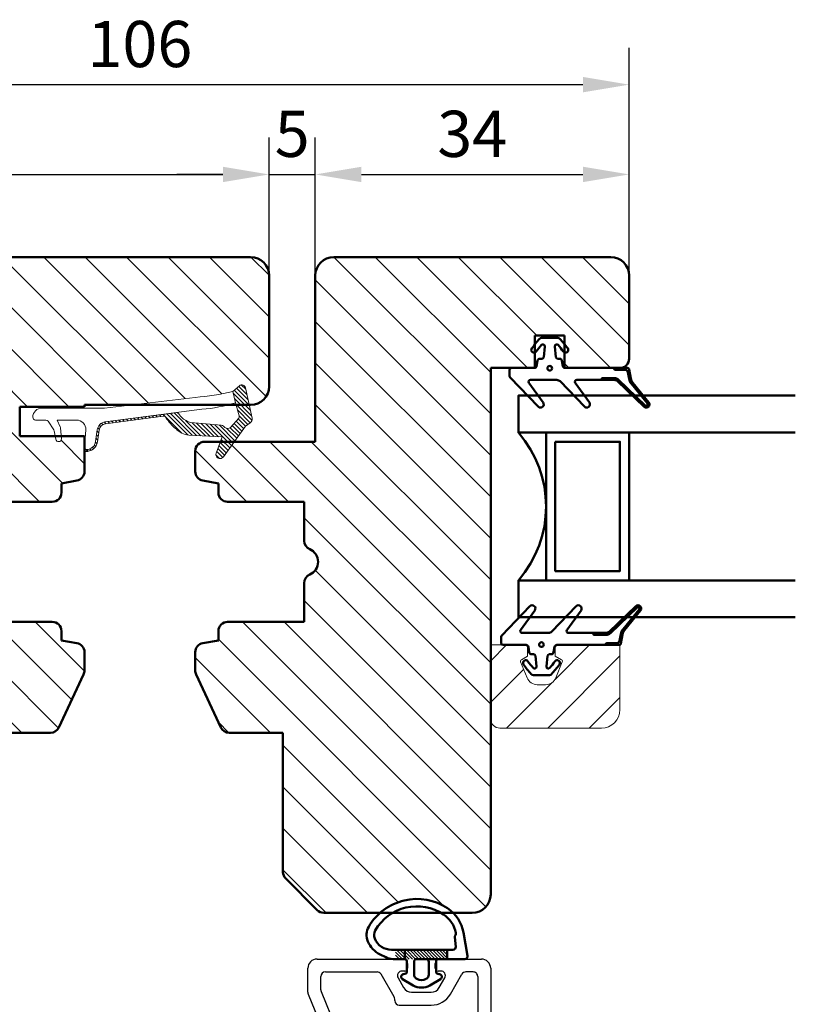
# Model space of a CAD drawing. Units: millimetres. Extents: x -144 to 844, y -215 to 383.
# Drawn here: x 337 to 422, y -138 to -31 of the extents above; entities that cross this region are included whole.
import ezdxf

# ---------------------------------------------------------------- set-up
doc = ezdxf.new("R2010")
doc.units = ezdxf.units.MM
for name, color, linetype, lineweight in [('AM_8', 1, 'Continuous', 25), ('Dim', 2, 'Continuous', 25), ('KON', 7, 'Continuous', 18), ('Kontur', 7, 'Continuous', 50)]:
    doc.layers.add(name, color=color, linetype=linetype, lineweight=lineweight)
doc.dimstyles.new('Sv', dxfattribs={"dimscale": 2, "dimtxt": 2.5, "dimasz": 2.5, "dimexe": 2, "dimexo": 0, "dimtad": 1, "dimtoh": 1, "dimtxsty": 'Standard', "dimcen": 2.5, "dimadec": 0, "dimazin": 0, "dimtfac": 1, "dimtmove": 0, "dimatfit": 3, "dimfxl": 1, "dimarcsym": 0})
pattern_1 = [(135, (0, 0), (-2.245064030267288, -2.245064030267288), [])]

# ---------------------------------------------------------------- blocks, each defined once
blk = doc.blocks.new('*X133')
at = {"layer": 'Kontur'}
blk.add_circle((493.8977805825338, 364.8628084923416), 0.25, dxfattribs=at)
blk = doc.blocks.new('*X136')
at = {"layer": 'Kontur'}
blk.add_circle((492.9977805825338, 334.940829153481), 0.25, dxfattribs=at)
blk = doc.blocks.new('*D209')
at = {"layer": 'Defpoints', "color": 0}
for p in [(403.5027359558671, -38.53005769711172), (403.5027359558671, -59.20341622007118), (297.5027359558671, -66.20341622007118)]:
    blk.add_point(p, dxfattribs=at)
at = {"layer": 'Dim', "color": 0, "lineweight": -2}
for p, q in [((297.5027359558671, -66.20341622007118), (297.5027359558671, -34.53005769711172)), ((403.5027359558671, -59.20341622007118), (403.5027359558671, -34.53005769711172)), ((302.5027359558671, -38.53005769711172), (398.5027359558671, -38.53005769711172))]:
    blk.add_line(p, q, dxfattribs=at)
at = {"layer": 'Dim', "color": 0}
for points in [[(302.5027359558671, -37.69672436377838), (302.5027359558671, -39.36339103044505), (297.5027359558671, -38.53005769711172)], [(398.5027359558671, -39.36339103044505), (398.5027359558671, -37.69672436377838), (403.5027359558671, -38.53005769711172)]]:
    blk.add_solid(points, dxfattribs=at)
at = {"layer": 'Dim', "color": 0, "insert": (350.5027359558671, -34.78005769711172), "char_height": 5, "attachment_point": 5}
blk.add_mtext('106', dxfattribs=at)
blk = doc.blocks.new('*D210')
at = {"layer": 'Defpoints', "color": 0}
for p in [(364.5027359558672, -48.25438441929737), (297.5027359558671, -59.20341622007118), (364.5027359558672, -59.20341622007118)]:
    blk.add_point(p, dxfattribs=at)
at = {"layer": 'Dim', "color": 0, "lineweight": -2}
for p, q in [((297.5027359558671, -59.20341622007118), (297.5027359558671, -44.25438441929737)), ((364.5027359558672, -59.20341622007118), (364.5027359558672, -44.25438441929737)), ((302.5027359558671, -48.25438441929737), (359.5027359558672, -48.25438441929737))]:
    blk.add_line(p, q, dxfattribs=at)
at = {"layer": 'Dim', "color": 0}
for points in [[(302.5027359558671, -47.42105108596403), (302.5027359558671, -49.0877177526307), (297.5027359558671, -48.25438441929737)], [(359.5027359558672, -49.0877177526307), (359.5027359558672, -47.42105108596403), (364.5027359558672, -48.25438441929737)]]:
    blk.add_solid(points, dxfattribs=at)
at = {"layer": 'Dim', "color": 0, "insert": (331.0027359558671, -44.50438441929737), "char_height": 5, "attachment_point": 5}
blk.add_mtext('67', dxfattribs=at)
blk = doc.blocks.new('*D211')
at = {"layer": 'Defpoints', "color": 0}
for p in [(369.5027359558672, -48.25438441929731), (364.5027359558672, -59.20341622007118), (369.5027359558672, -59.20341622007118)]:
    blk.add_point(p, dxfattribs=at)
at = {"layer": 'Dim', "color": 0, "lineweight": -2}
for p, q in [((364.5027359558672, -59.20341622007118), (364.5027359558672, -44.25438441929731)), ((369.5027359558672, -59.20341622007118), (369.5027359558672, -44.25438441929731)), ((359.5027359558672, -48.25438441929731), (354.5027359558672, -48.25438441929731)), ((364.5027359558672, -48.25438441929731), (369.5027359558672, -48.25438441929731)), ((374.5027359558672, -48.25438441929731), (379.5027359558672, -48.25438441929731))]:
    blk.add_line(p, q, dxfattribs=at)
at = {"layer": 'Dim', "color": 0}
for points in [[(359.5027359558672, -49.08771775263065), (359.5027359558672, -47.42105108596397), (364.5027359558672, -48.25438441929731)], [(374.5027359558672, -47.42105108596397), (374.5027359558672, -49.08771775263065), (369.5027359558672, -48.25438441929731)]]:
    blk.add_solid(points, dxfattribs=at)
at = {"layer": 'Dim', "color": 0, "insert": (367.0027359558672, -44.50438441929731), "char_height": 5, "attachment_point": 5}
blk.add_mtext('5', dxfattribs=at)
blk = doc.blocks.new('*D212')
at = {"layer": 'Defpoints', "color": 0}
for p in [(403.5027359558671, -48.25438441929737), (369.5027359558672, -59.20341622007118), (403.5027359558671, -59.20341622007118)]:
    blk.add_point(p, dxfattribs=at)
at = {"layer": 'Dim', "color": 0, "lineweight": -2}
for p, q in [((369.5027359558672, -59.20341622007118), (369.5027359558672, -44.25438441929737)), ((403.5027359558671, -59.20341622007118), (403.5027359558671, -44.25438441929737)), ((374.5027359558672, -48.25438441929737), (398.5027359558671, -48.25438441929737))]:
    blk.add_line(p, q, dxfattribs=at)
at = {"layer": 'Dim', "color": 0}
for points in [[(374.5027359558672, -47.42105108596403), (374.5027359558672, -49.0877177526307), (369.5027359558672, -48.25438441929737)], [(398.5027359558671, -49.0877177526307), (398.5027359558671, -47.42105108596403), (403.5027359558671, -48.25438441929737)]]:
    blk.add_solid(points, dxfattribs=at)
at = {"layer": 'Dim', "color": 0, "insert": (386.5027359558671, -44.50438441929737), "char_height": 5, "attachment_point": 5}
blk.add_mtext('34', dxfattribs=at)
blk = doc.blocks.new('YB')
at = {"layer": 'AM_8', "linetype": 'Continuous', "lineweight": 25}
for p, q in [((1.399987530797716, -42.99999959599984), (10.70001084799776, -42.99999959599984)), ((11.20000441079776, -43.49999967799988), (11.20000441079776, -43.99999975999992)), ((14.19999558919773, -43.99999975999992), (14.19999558919773, -43.49999967799988)), ((14.69998915199773, -42.99999959599984), (19.19999082079772, -42.99999959599984)), ((0.4000004053977477, -46.60280980019991), (0.4000004053977477, -43.99999975999992)), ((2.299987864397735, -44.40000001179988), (7.886462998397747, -44.40000001179988)), ((9.733014893597726, -47.09833394579994), (8.319460940397732, -44.64999958719989)), ((10.90001423359774, -44.30000018179987), (10.59999425419772, -44.30000018179987)), ((14.80000574579776, -44.30000018179987), (14.49998576639774, -44.30000018179987)), ((15.83924252979773, -46.79999966019989), (17.08053905959775, -44.64999958719989)), ((18.29999048699773, -44.40000001179988), (17.51353700159774, -44.40000001179988)), ((20.20000774859773, -43.99999975999992), (20.20000774859773, -56.05000071059987)), ((1.79999430179771, -46.33067734379995), (1.79999430179771, -44.90000009379992)), ((10.16699631219774, -45.04999983899995), (10.77320535179774, -46.09999991799987)), ((14.62679464819774, -46.09999991799987), (15.23300368779775, -45.04999983899995)), ((18.80001385219771, -44.90000009379992), (18.80001385219771, -50.59999972419985)), ((0.4364188431977141, -46.79011273979984), (4.394733500397706, -56.58730305579991)), ((1.836412739797709, -46.51798028339988), (4.054450583397738, -52.00782604359995)), ((11.63923103799772, -46.59999999999991), (13.76076896199771, -46.59999999999991)), ((9.800010514197709, -47.49999940239991), (9.800010514197709, -47.34833352119995)), ((10.30000407699771, -47.99999948439984), (13.76076896199771, -47.99999948439984)), ((4.768037390797758, -52.25353687839993), (6.649994444797755, -51.16698704499993)), ((18.29999048699773, -51.10000073759988), (17.09999997619775, -51.10000073759988)), ((7.399999689997742, -51.59999988819993), (7.399999689997742, -52.06188000579994)), ((16.60000641339775, -51.59999988819993), (16.60000641339775, -51.99999920859989)), ((7.149988007597756, -52.49489284899994), (5.17594177719775, -53.63462120139991)), ((17.09999997619775, -52.50000022199993), (18.29999048699773, -52.50000022199993)), ((18.80001385219771, -52.99999937259997), (18.80001385219771, -54.29842881699994)), ((4.96234853259773, -54.25493605279996), (5.347215723997749, -55.20751140859988)), ((17.47705895899776, -56.14236183299988), (17.36804206379776, -57.17974342239984)), ((18.86939365859774, -56.28870241179993), (18.66521794799775, -58.23135748339985)), ((19.74999268059776, -56.30980804399985), (19.31776959899776, -56.06025270959992)), ((4.858308625197708, -56.90000019799993), (5.500012230797722, -56.90000019799993)), ((6.000005793597722, -57.39999934879995), (6.000005793597722, -60.00000051999984)), ((7.399999689997742, -57.39999934879995), (7.399999689997742, -60.00000051999984)), ((18.36686689859772, -58.49999934279992), (18.29999048699773, -58.49999934279992)), ((16.60000641339775, -58.80000069579989), (16.60000641339775, -62.83504888259984)), ((18.00000030999774, -58.80000069579989), (18.00000030999774, -62.83504888259984)), ((5.34593422419772, -60.32184511259993), (4.18760735979771, -60.78983470639992)), ((5.699985813997728, -60.30000001039991), (5.458318781797743, -60.30000001039991)), ((4.000001740397749, -61.06798909439988), (4.000001740397749, -68.90000030239992)), ((19.21924312119774, -62.89894692439987), (19.40219957819772, -61.15818768579993)), ((20.20000774859773, -61.20000034419991), (20.20000774859773, -67.99999996859992)), ((5.399995636997744, -62.19089031059991), (5.399995636997744, -64.5999982937999)), ((6.900006127397717, -65.09999930699985), (5.899989199597712, -65.09999930699985)), ((7.399999689997742, -65.99999964079996), (7.399999689997742, -65.60000032019991)), ((18.80001385219771, -65.32697006899991), (18.80001385219771, -67.99999996859992)), ((5.399995636997744, -67.00000166739994), (5.399995636997744, -67.99999996859992)), ((5.899989199597712, -66.5000006539999), (6.900006127397717, -66.5000006539999)), ((5.899989199597712, -68.50000098179987), (18.29999048699773, -68.50000098179987)), ((25.95838267799775, -68.50000098179987), (20.70000131139773, -68.50000098179987)), ((21.63934071059771, -78.56066152300002), (31.05356652739772, -69.14644688219994)), ((29.95839078419772, -68.50000098179987), (27.44161446099776, -68.50000098179987)), ((31.20001513959772, -68.79289448099996), (31.20001513959772, -68.50000098179987)), ((4.999988865797718, -69.8999986035999), (10.70001084799776, -69.8999986035999)), ((27.11298425199772, -69.8999986035999), (13.60001523499773, -69.8999986035999)), ((11.69999797339773, -70.90000063019988), (11.69999797339773, -77.10000127399996)), ((13.09999186999772, -70.39999961699993), (13.09999186999772, -77.10000127399996)), ((20.76654989719776, -77.45355367499985), (27.46655900479772, -70.75355201799994)), ((11.20000441079776, -77.599998562), (7.399999689997742, -77.599998562)), ((13.60001523499773, -77.599998562), (20.41300494679774, -77.599998562)), ((7.399999689997742, -78.99999990899994), (20.57867605679775, -78.99999990899994))]:
    blk.add_line(p, q, dxfattribs=at)
for centre, radius, start, end in [((1.400007722197756, -44.0000069127999), 1.000007316932574, 90.00115687990073, 179.9995901767971), ((10.70000075219775, -43.50000325439987), 0.500003658466287, 0.0004098231899373135, 89.99884312010255), ((14.69999924779773, -43.50000325439987), 0.500003658466313, 90.00115687989748, 179.9995901768101), ((19.20000043199775, -44.0000069127999), 1.000007316663443, 0.000409816800080116, 90.00055067040078), ((2.299997960197743, -44.90000367019991), 0.500003658466313, 90.00115687989748, 179.9995901767971), ((7.886441946797731, -44.90001133299995), 0.5000113217075234, 30.00080515820449, 89.99758772810097), ((10.60000854759772, -44.79999979799993), 0.499999616499425, 90.00163790820011, 210.0000307943982), ((10.90002192979773, -44.00001770039989), 0.2999824814460116, 269.9985300396054, 0.003426555588743541), ((14.50002895159776, -43.99996682079984), 0.3000333640539676, 180.0062902325221, 269.9917531722051), ((14.79999145239776, -44.79999979799993), 0.499999616499425, 329.9999692056018, 89.99836209179989), ((17.51355805319776, -44.90001133299995), 0.5000113217075234, 90.00241227189903, 149.9991948417955), ((18.30001019319775, -44.90000367039988), 0.5000036589552246, 0.0004098464044642942, 90.00225813369964), ((0.8993517023977233, -46.60290991959994), 0.499351307065442, 179.9885122491932, 202.0176391631037), ((2.299345598797743, -46.33077746319987), 0.499351307065442, 179.9885122492062, 202.0176391631037), ((11.63924287099775, -45.59997909759988), 1.000020902414101, 210.0006860075019, 269.9993220441012), ((13.76075712899774, -45.59997909759988), 1.000020902414193, 270.0006779558988, 329.9993139925012), ((13.76073997139775, -45.59992727299993), 2.400072211430902, 270.0006920781007, 329.9989998766002), ((9.299847015997727, -47.34839217559988), 0.5001635017332858, 0.006719116095441986, 29.99688878890268), ((10.30001258279776, -47.49999741579984), 0.5000020685283983, 180.000227635206, 269.9990253081992), ((6.899991226197756, -51.60001137839993), 0.5000084639916076, 0.001316673601190609, 119.9990141599977), ((17.10000689199774, -51.6000012159999), 0.5000004786083952, 90.00079250390036, 179.9998478308999), ((18.30001019319775, -50.59999707899988), 0.5000036589453042, 269.9977418657987, 359.9996968756928), ((4.518037077997747, -51.82053583459992), 0.4999900601677644, 201.9988426423991, 300.0006990090042), ((6.899976079797739, -52.06185977019993), 0.5000236106480564, 300.0000161956015, 359.9976812907009), ((17.10001007199776, -51.99999656359989), 0.5000036584563962, 180.0003031011056, 269.9988431205975), ((18.30001019319775, -53.00000388059993), 0.500003658968098, 0.000516568801364377, 90.00225813310033), ((5.425895728197759, -54.06761868519993), 0.4999637973122618, 119.9963017881877, 202.0034154275956), ((18.29994022319772, -54.29837687299994), 0.5000736315338888, 293.2351662773934, 359.9940485308106), ((5.81079590679775, -55.02022460859996), 0.4999829310800364, 201.9987513614885, 262.5606967062021), ((19.16775387739773, -56.32007516759984), 1.700009216641538, 113.2303188038996, 173.9995261132003), ((5.499987327797726, -57.40000935399996), 1.900012362195209, 0.0003017109022441327, 82.55865277810028), ((19.16775875999775, -56.32006427259989), 0.300008833311382, 59.99858372680852, 173.9995394203028), ((19.90000267019775, -56.05000032659984), 0.3000050783160374, 239.998356926101, 359.9999266628982), ((4.858335859397755, -56.39998499639989), 0.500015202389733, 202.0011206515982, 269.9968792766996), ((5.500002135197747, -57.40000385639985), 0.5000036584791336, 0.00051654558694178, 89.99884311949678), ((18.29984647999771, -58.79992381619991), 1.699840068217485, 130.5125385872989, 180.0025913478989), ((16.87066259119774, -57.12741772399988), 0.500124302991677, 310.5208671088066, 353.9944160826033), ((18.29998279079774, -58.7999818241999), 0.2999824815435538, 89.99853004730345, 180.0036044168978), ((18.36688869379776, -58.20002972439988), 0.299969619083614, 269.9958369903043, 354.0053015859907), ((5.458302869197723, -60.5999281231999), 0.2999281133201692, 89.99696016779602, 112.0028013143177), ((5.699972435997722, -59.99996665119988), 0.3000333594340742, 270.0025547343997, 359.9935322633814), ((5.699990716797743, -59.99999132559992), 1.700008973197635, 275.2160328035003, 359.9996901175022), ((4.300019166597735, -61.06799660499985), 0.3000174263033288, 112.0047994056876, 179.9985656951054), ((5.900032543397742, -62.19092380779989), 0.5000369076687448, 95.21981885719835, 179.9961617918064), ((19.80000792319771, -61.20000133319991), 0.3999998254460314, 0.0001416712046842794, 173.9996715716948), ((18.61127090379773, -62.83507332219995), 2.011264490558886, 179.9993037773986, 262.8800097629001), ((18.61129640759771, -62.8350429937999), 0.6112960976101142, 180.0005519465044, 353.9994261488991), ((5.89999611559773, -64.59999882839986), 0.5000004786058656, 179.9999387256063, 269.9992074961973), ((18.29995948399772, -65.32702188039991), 0.5000543708197732, 0.005936509897380959, 82.87547757519772), ((6.89999285179772, -65.60000614519993), 0.5000068383675902, 0.000667476699177848, 89.99847874509898), ((6.89999285179772, -65.99999381579994), 0.5000068383675902, 270.001521254901, 359.9993325233008), ((5.89999611559773, -67.00000113259989), 0.5000004786058372, 90.00079250380267, 180.0000612744067), ((5.900002475197709, -67.99999414379988), 0.5000068383675936, 180.0006674766992, 269.998478745099), ((18.30000701359774, -67.9999941435999), 0.5000068385329722, 269.9981062259972, 359.9993325154977), ((20.70001458699772, -67.99999414379988), 0.500006838367647, 180.0006674766992, 269.998478745099), ((26.69999856939774, -68.49998266499995), 0.49998269666882, 22.02301279579844, 157.9769872042016), ((30.69999953779774, -68.5000143847999), 0.5000156019874648, 0.001535817195382858, 157.9745915553041), ((5.000009057397733, -68.89999128699992), 1.000007316958267, 180.0005165456, 269.9988431195), ((25.95836465299772, -68.1999634199999), 0.3000375625367046, 270.0034420981987, 337.9711212742039), ((27.44163248599773, -68.1999634199999), 0.3000375625367046, 202.0288787257961, 269.9965579018013), ((29.95839747059773, -68.20004427499987), 0.2999567070290098, 269.9987228351047, 337.9815325754934), ((30.69972632099774, -68.79277185419994), 0.5002888336238236, 315.0133764283118, 359.9859561066061), ((10.69999065659772, -70.90000592039985), 1.000007316912764, 0.0003031010990722262, 89.99884312060082), ((13.59999870839772, -70.40000544199995), 0.5000068385329722, 89.9981062259972, 179.9993325154976), ((27.11297048679774, -70.40001316439987), 0.500014560895567, 315.0040241114909, 89.99842266880144), ((7.400003415397748, -78.29999923539992), 0.7000006735423986, 90.00030491969882, 269.9996950803011), ((11.19999749479774, -77.09999808340001), 0.5000004786228422, 270.0007925045973, 359.9996343861163), ((13.59999234939772, -77.09999808299983), 0.5000004794351935, 180.0003656524968, 270.0026224936009), ((20.41300275499776, -77.1000094883999), 0.4999890735718118, 270.0002511612986, 315.0002394921087), ((20.57866811999776, -77.4999664451999), 1.500033463895202, 270.0003031620995, 314.9993926485964)]:
    blk.add_arc(centre, radius, start, end, dxfattribs=at)
blk = doc.blocks.new('IB')
at = {"layer": 'Kontur'}
for p, q in [((42, 58.99999999999994), (33, 58.99999999999994)), ((32, 57.99999999999994), (32, 51.99999999999994)), ((44, -6.000000000000057), (44, 56.99999999999994)), ((32, 51.99999999999994), (35.5, 51.99999999999994)), ((35.5, 51.99999999999994), (35.5, 48.7999999999999)), ((35.5, 48.7999999999999), (32, 48.7999999999999)), ((32, 48.7999999999999), (32, 43.99999999999994)), ((32, 43.99999999999994), (-25, 43.99999999999994)), ((-27, 41.99999999999994), (-27, 25.91421356237305)), ((-26.70710678118644, 25.2071067811865), (-23.29289321881333, 21.79289321881339)), ((4.5, 15.49999999999994), (4.5, 23.7999999999999)), ((4.5, 23.7999999999999), (8.708712152522367, 23.7999999999999)), ((13.29128784747809, 23.7999999999999), (17.5, 23.7999999999999)), ((17.5, 23.7999999999999), (17.5, 15.49999999999994)), ((-22.58578643762667, 21.49999999999994), (-7.5, 21.49999999999994)), ((-7.5, 21.49999999999994), (-7.5, 15.66807003881496)), ((24.60000000000014, 11.99999999999994), (24.60000000000014, 18.99999999999994)), ((24.60000000000014, 18.99999999999994), (27.80000000000018, 18.99999999999994)), ((27.80000000000018, 18.99999999999994), (27.80000000000018, 11.99999999999994)), ((-6.922618261740581, 14.76176225177829), (-1.200923599097678, 12.09369221296328)), ((2.204890670063833, 12.82635182233304), (2.5, 14.49999999999994)), ((2.5, 14.49999999999994), (3.5, 14.49999999999994)), ((18.5, 14.49999999999994), (19.5, 14.49999999999994)), ((19.5, 14.49999999999994), (19.79510932993617, 12.82635182233304)), ((-0.7783053373568691, 11.99999999999994), (1.220082917051514, 11.99999999999994)), ((20.77991708294849, 11.99999999999994), (24.60000000000014, 11.99999999999994)), ((27.80000000000018, 11.99999999999994), (28, 11.99999999999994)), ((28, 11.99999999999994), (28, -6.000000000000057)), ((30, -8.000000000000057), (42, -8.000000000000057))]:
    blk.add_line(p, q, dxfattribs=at)
for centre, radius, start, end in [((33, 57.99999999999994), 1, 90, 180), ((42, 56.99999999999994), 1.999999999999999, 0, 90), ((-25, 41.99999999999994), 2, 90, 180), ((-26, 25.91421356237316), 1.000000000000067, 180.0000000000065, 225.0000000000115), ((11.00000000000023, 23.79999999999995), 1.499999999999955, 23.57817847820118, 156.4218215217988), ((8.708712152522367, 24.7999999999999), 0.999999999999983, 270, 336.4218215217988), ((13.29128784747809, 24.7999999999999), 0.9999999999999833, 203.5781784782012, 270), ((-22.58578643762667, 22.50000000000006), 1.000000000000136, 225, 270), ((-6.5, 15.66807003881502), 1.000000000000067, 180.0000000000033, 245.0000000000093), ((3.5, 15.49999999999994), 1, 270, 0), ((18.5, 15.49999999999994), 1, 180, 270), ((1.220082917051514, 13.00000000000006), 1.000000000000098, 270, 349.9999999999961), ((20.77991708294849, 13.00000000000006), 1.000000000000098, 190.0000000000039, 270), ((-0.7783053373568691, 13.00000000000017), 1.000000000000253, 245.0000000000002, 270), ((30, -6.000000000000057), 2, 180, 270), ((42, -6.000000000000057), 2, 270, 0)]:
    blk.add_arc(centre, radius, start, end, dxfattribs=at)

msp = doc.modelspace()

# ---------------------------------------------------------------- hatches: boundary and pattern name
h = msp.add_hatch()
h.set_pattern_fill('ANSI31', color=2, angle=89.99999999999999, style=0)
h.set_pattern_definition(pattern_1)
h.paths.add_polyline_path([(342.0027359558671, -82.70341622007118), (342.0027359558671, -81.70341622007118), (343.676384133534, -81.40830689013498, 0.3639702342661854), (344.5027359558671, -80.42349913712269), (344.5027359558671, -78.17133793998647, -0.1040344388897027), (344.4969322429389, -78.13058087871109), (344.5027359558671, -78.04260814077126), (344.5027359558671, -76.60341622007104), (341.9788303890834, -76.60341622007104), (342.0027359558674, -76.88499568139426, -0.9276385065759101), (341.4061084559495, -76.9298524121318), (341.3374507763712, -76.60341622007104), (337.5027359558671, -76.60341622007104), (337.5027359558671, -73.403416220071), (344.5027359558671, -73.403416220071), (344.5027359558671, -73.20341622007118), (349.5861647135885, -73.20341622007118), (356.5069827260065, -72.39435039860496, 0.03901105677403115), (360.5812529390825, -71.75697363561086), (361.2805368401704, -71.13459600142141, -0.5914997716867578), (361.9412670417084, -71.36907706789879), (362.3441064332846, -73.20341622007118), (362.5027359558671, -73.20341622007118, 0.4142135623730994), (364.5027359558671, -71.20341622007118), (364.5027359558671, -59.20341622007118, 0.4142135623730994), (362.5027359558671, -57.20341622007118), (299.5027359558671, -57.20341622007118, 0.4142135623730994), (297.5027359558671, -59.20341622007118), (297.5027359558671, -68.20341622007118, 0.4142135623730923), (298.5027359558671, -69.20341622007118), (299.2389127999805, -69.20341622007209), (304.4357809743112, -69.203416220072, 0.06788639475694627), (304.5027359558671, -69.19428346658985), (304.5027359558671, -67.53625893253619, -0.7379035019526278), (304.1607213690987, -67.07613412905926, -0.01168939214102356), (304.5027359558671, -66.6314287035484), (304.5027359558671, -65.70341622007118), (307.7027359558672, -65.70341622007118), (307.7027359558672, -66.63142870355932, -0.01168939214111712), (308.0447505426267, -67.07613412906596, -0.7379035019485379), (307.7027359558672, -67.53625893253549), (307.7027359558672, -69.19428346658982, 0.06788639475705768), (307.7696909374235, -69.203416220072), (308.9157117151706, -69.20341622007118), (310.2527359558716, -69.20341622007038), (312.5027359558671, -69.20341622007118), (312.5027359558671, -126.2034162200712, 0.4142135623730994), (314.5027359558671, -128.2034162200712), (316.5708687342847, -128.2034162200712, -0.04848896768407264), (317.1698596750937, -127.7132208303404, -0.3402719294769697), (324.4725118540607, -128.2034162200712), (330.588522393494, -128.2034162200712, 0.1989123673798618), (331.2956291746805, -127.9105230012577), (334.7098427370537, -124.4963094388845, 0.1989123673796713), (335.0027359558671, -123.7892026576978), (335.0027359558671, -108.7034162200712), (340.8346659170521, -108.7034162200712, 0.2914734195861891), (341.7409737040887, -108.1260344818119), (344.4090437429038, -102.4043398191689, 0.1095178116830781), (344.5027359558671, -101.981721557428), (344.5027359558671, -99.98333330301966, 0.3639702342661854), (343.676384133534, -98.99852555000737), (342.0027359558671, -98.70341622007118), (342.0027359558671, -97.70341622007118, 0.4142135623730923), (341.0027359558671, -96.70341622007118), (332.7027359558672, -96.70341622007118), (332.7027359558672, -92.49470406754884, 0.2982166266985913), (332.1027359558672, -91.57818892855767, -0.6546536707079776), (332.1027359558672, -88.82864351158423, 0.298216626698581), (332.7027359558672, -87.91212837259305), (332.7027359558672, -83.70341622007118), (341.0027359558671, -83.70341622007118, 0.4142135623730923)])
h = msp.add_hatch()
h.set_pattern_fill('ANSI31', color=2, angle=89.99999999999999, style=0)
h.set_pattern_definition(pattern_1)
h.paths.add_polyline_path([(388.502735955867, -126.2034162200712), (388.5027359558671, -69.20341622007118), (390.7527359558628, -69.20341622007038), (392.0897601965638, -69.20341622007118), (393.235780974311, -69.203416220072, 0.06788639475708144), (393.3027359558671, -69.19428346658987), (393.3027359558671, -67.53625893253552, -0.7379035019483839), (392.9607213691077, -67.07613412906596, -0.01168939214105411), (393.3027359558671, -66.6314287035594), (393.3027359558671, -65.70341622007118), (396.5027359558671, -65.70341622007118), (396.5027359558671, -66.63142870354847, -0.0116893921411714), (396.8447505426354, -67.07613412905926, -0.7379035019529917), (396.5027359558671, -67.53625893253607), (396.5027359558671, -69.19428346658982, 0.06788639476088201), (396.5696909374233, -69.20341622007173), (401.766559111754, -69.20341622007186), (402.5027359558671, -69.20341622007118, 0.4142135623730923), (403.5027359558671, -68.20341622007118), (403.5027359558671, -59.20341622007118, 0.4142135623730994), (401.5027359558671, -57.20341622007118), (371.502735955867, -57.20341622007118, 0.4142135623730603), (369.502735955867, -59.20341622007118), (369.502735955867, -77.20341622007118), (360.7222504108584, -77.20341622007118), (359.5498078322686, -78.8195099281643, -0.8532722725459393), (358.757235174391, -78.41730139912445), (359.2108738153049, -77.20341622007118), (357.502735955867, -77.20341622007118, 0.4142135623730413), (356.502735955867, -78.20341622007115), (356.502735955867, -80.4234991371227, 0.3639702342661976), (357.3290877782001, -81.40830689013472), (359.002735955867, -81.70341622007118), (359.002735955867, -82.70341622007122, 0.4142135623729969), (360.0027359558671, -83.70341622007118), (368.302735955867, -83.70341622007118), (368.302735955867, -87.91212837259323, 0.2982166266983885), (368.9027359558665, -88.8286435115842, -0.6546536707077832), (368.9027359558686, -91.57818892855732, 0.2982166266988104), (368.3027359558671, -92.49470406754857), (368.302735955867, -96.70341622007118), (360.002735955867, -96.70341622007118, 0.4142135623730923), (359.002735955867, -97.70341622007118), (359.002735955867, -98.70341622007118), (357.3290877782, -98.99852555000734, 0.3639702342661753), (356.502735955867, -99.98333330301955), (356.5027359558667, -101.9817215574281, 0.1095178116865493), (356.5964281688286, -102.4043398191689), (359.2644982076434, -108.1260344818118, 0.2914734195861477), (360.1708059946802, -108.7034162200711), (366.0027359558665, -108.7034162200712), (366.002735955867, -123.789202657698, 0.1989123673796973), (366.2956291746807, -124.4963094388849), (369.7098427370537, -127.9105230012577, 0.1989123673797369), (370.4169495182401, -128.2034162200711), (376.5329600576736, -128.2034162200711, -0.3402719294769628), (383.8356122366404, -127.7132208303404, -0.04848896768405424), (384.4346031774493, -128.2034162200711), (386.502735955867, -128.2034162200711, 0.4142135623730886)])
h = msp.add_hatch()
h.set_pattern_fill('ANSI31', color=2, style=0)
h.set_pattern_definition([(45, (0, 0), (-2.245064030267288, 2.245064030267288), [])])
h.paths.add_polyline_path([(402.5027359558671, -106.2034162200725), (402.5027359558671, -99.20341622007254), (402.4227359558619, -99.2034162200735), (401.5847945782673, -99.20341622007254), (400.866559111754, -99.20341622007139), (395.8027359558664, -99.2034162200722, 0.4142135623758525), (395.5027359558671, -99.50341622006455), (395.5027359558671, -100.4034162200696), (396.175876590073, -100.7920541464252, -0.3744497274887681), (396.261164455927, -101.0405480495236), (395.5644631509685, -102.7551491540653, -0.305188778317771), (394.4527359558682, -103.5034162200609), (393.5527359558661, -103.5034162200609, -0.305188778317771), (392.4410087607657, -102.7551491540653), (391.7443074558078, -101.0405480495247, -0.3744497274870494), (391.8295953216593, -100.7920541464264), (392.5027359558671, -100.4034162200696), (392.5027359558671, -99.50341622006455, 0.4142135623766564), (392.2027359558679, -99.20341622007254), (391.1439193654538, -99.20341622007254), (389.8527359558655, -99.20341622007344), (388.5027359558671, -99.20341622007254), (388.5027359558671, -107.2034162200725, 0.4142135623730663), (389.5027359558672, -108.2034162200725), (400.5027359558671, -108.2034162200725, 0.4142135623730994)])
at = {"layer": 'Dim'}
h = msp.add_hatch(dxfattribs=at)
h.set_pattern_fill('ANSI31', color=256, style=0, pattern_type=0)
h.set_pattern_definition([(225, (-356.2449438846631, -361.7831788414168), (0.2245064030267286, -0.2245064030267291), [])])
edge = h.paths.add_edge_path(flags=0)
edge.add_arc((405.357312097505, -73.1534162195747), 0.1500000000415347, -133.7461644094708, 39.06642251797308, ccw=False)
edge.add_line((405.253592392997, -73.26177775753553), (402.365842488725, -70.49772904523695))
edge.add_arc((401.8818171062517, -71.00341645083296), 0.7000002307548545, 46.25384291616376, 90)
edge.add_line((401.8818171062517, -70.30341622007808), (400.5870573170974, -70.30341622007825))
edge.add_line((400.5870573170973, -70.30341622007825), (400.4317470279489, -70.50341622006079))
edge.add_line((400.4317470279489, -70.50341622006079), (401.8818171988673, -70.50341622006079))
edge.add_arc((401.881817132708, -71.00341638488828), 0.5000001648275018, 46.25384291602302, 89.99999241868369, ccw=False)
edge.add_line((402.2275495487629, -70.64221109517581), (405.1152994530464, -73.4062598074861))
edge.add_arc((405.3573695763539, -73.1534785958267), 0.3499946936256229, 226.239977138247, 399.0802809733573)
edge.add_line((405.6290576527088, -72.9328389014542), (403.9005567821874, -70.80337050971855))
edge.add_arc((404.6769723063976, -70.17314975758597), 0.9999996313264775, 189.9999945212141, 219.0664282523742, ccw=False)
edge.add_line((403.6921648998532, -70.34679777706333), (403.5196975064606, -69.36868658453739))
edge.add_arc((403.3227363873107, -69.40341570588777), 0.1999994858157476, 9.999876398227793, 90.00000000000001)
edge.add_line((403.3227363873107, -69.20341622007203), (401.7665591117544, -69.20341622007243))
edge.add_line((401.7665591117543, -69.20341622007243), (401.9615001246707, -69.40341622006963))
edge.add_line((401.9615001246707, -69.40341622006963), (403.0710060665147, -69.40341622006952))
edge.add_arc((403.0710060699594, -69.70341621596907), 0.2999999958995545, 9.99999934263002, 90.00000065786969, ccw=False)
edge.add_line((403.3664483924226, -69.6513217667707), (403.4952033492442, -70.3815274126099))
edge.add_arc((404.6769722370561, -70.17314978919222), 1.199999557558851, 189.9999945236659, 219.0664282546227)
edge.add_line((403.7452736080591, -70.92941469176714), (405.4737744785666, -73.05888308353303))
h = msp.add_hatch(dxfattribs=at)
h.set_pattern_fill('ANSI31', color=256, style=0, pattern_type=0)
h.set_pattern_definition([(135, (-356.2449438846631, -361.7831788414168), (-0.2245064030267289, -0.2245064030267288), [])])
edge = h.paths.add_edge_path(flags=0)
edge.add_line((359.4079540023025, -76.67605215425954), (355.7903866924436, -76.46937912412864))
edge.add_arc((356.024359504939, -74.21905810513925), 2.262451759815534, 224.6970949754495, 264.0641096729804, ccw=False)
edge.add_arc((357.8773944527294, -71.64308297942449), 5.417256115932796, 212.7348942589562, 230.2876781059912, ccw=False)
edge.add_arc((353.0681437596555, -74.73470469561425), 0.2999999623663637, 32.73488485660295, 97.49301851054844)
edge.add_line((353.0290221494479, -74.43726650533836), (346.7766749170656, -75.2392230744756))
edge.add_arc((346.8768265278451, -76.03292930269498), 0.7999999511599811, 97.19170051471087, 173.6598110100583)
edge.add_line((346.0817195843981, -75.9445841254738), (345.9115327222766, -77.20498573392524))
edge.add_arc((344.7223316246248, -77.04435977847822), 1.199999978424786, 263.44271018241824, 352.3075867006474, ccw=False)
edge.add_arc((344.5967153456389, -78.13716373422903), 0.1000000078563102, 176.22557254263, 263.44270690483995, ccw=False)
edge.add_line((344.4969322429386, -78.13058087871121), (344.5147760996592, -77.86010352214487))
edge.add_arc((344.7182435235532, -77.83993616916541), 0.2044644583106678, 185.6605734498089, 271.1456538005012)
edge.add_arc((344.7223316819619, -77.04435984145425), 0.9999999131742385, 269.9999956520151, 352.3075639507903)
edge.add_line((345.7133324752962, -77.17821518859802), (345.882942837464, -75.92249782025851))
edge.add_arc((346.8768265410424, -76.03292931582945), 0.9999999657263511, 97.44056407156512, 173.6598097943981, ccw=False)
edge.add_line((346.7473289012553, -75.04134962022135), (354.6475035042676, -74.02266759499992))
edge.add_arc((356.4420820479788, -73.13978006733566), 2.000000634013298, 206.196026348005, 242.2455908449353)
edge.add_arc((356.1994487828217, -73.97882098943074), 1.157954459688053, 233.5027959227001, 261.3149610353944)
edge.add_line((356.0245945326598, -75.12349759088278), (359.3009680336774, -75.41286203742413))
edge.add_arc((359.256433333235, -75.9108747750405), 0.5000000263716435, 51.60814699337709, 84.88992759317699, ccw=False)
edge.add_line((359.5669515191977, -75.51898386859074), (359.7177936677451, -75.6385049676511))
edge.add_arc((360.0283118427984, -75.24661416662235), 0.4999999369693773, 231.6081404708696, 307.373424500661)
edge.add_line((360.3318154550868, -75.64396224362446), (361.220140699399, -74.64389743932293))
edge.add_arc((360.977312832267, -74.4677308732065), 0.3000000534551681, 324.0398956808778, 375.6587671075395)
edge.add_line((361.2661787541368, -74.38675858624691), (360.8708859233711, -72.97656511889852))
edge.add_line((360.8708859233711, -72.97656511889852), (360.5812529390825, -71.75697363561096))
edge.add_line((360.5812529390825, -71.75697363561096), (361.2805368401704, -71.13459600142141))
edge.add_arc((361.5464713593652, -71.43339162474928), 0.3999999912740221, 9.252544370894611, 131.6697689603226, ccw=False)
edge.add_line((361.9412670417078, -71.36907706789867), (362.660099444891, -74.6422982289397))
edge.add_arc((362.1717372123931, -74.74954745844957), 0.5000000673608237, -54.70500473346158, 12.386102974988887, ccw=False)
edge.add_line((362.4606304179702, -75.15764154457707), (361.938018294993, -75.52760295302414))
edge.add_line((361.938018294993, -75.52760295302414), (359.5498078322686, -78.81950992816428))
edge.add_arc((359.1855661059398, -78.55526012090297), 0.4499999953740481, 162.1470587877565, 324.0398944400528, ccw=False)
edge.add_line((358.7572351743906, -78.41730139912465), (359.4079540023025, -76.67605215425954))
h = msp.add_hatch(dxfattribs=at)
h.set_pattern_fill('ANSI31', color=256, style=0, pattern_type=0)
h.set_pattern_definition([(45, (-356.2449438846631, -361.7831788414168), (-0.2245064030267288, 0.2245064030267289), [])])
edge = h.paths.add_edge_path(flags=0)
edge.add_arc((404.4573120975042, -95.25341622056908), 0.1500000000415871, 320.9335774820711, 493.7461644094406)
edge.add_line((404.3535923929962, -95.14505468260813), (401.465842488725, -97.90910339490665))
edge.add_arc((400.9818171062511, -97.40341598930843), 0.7000002307567705, 270.00000758099054, 313.74615708373767, ccw=False)
edge.add_line((400.9818171988704, -98.10341622006524), (399.6870573170974, -98.10341622006536))
edge.add_line((399.6870573170975, -98.10341622006536), (399.531747027949, -97.90341622008282))
edge.add_line((399.531747027949, -97.90341622008282), (400.9818171988675, -97.90341622008282))
edge.add_arc((400.9818171327081, -97.40341605525634), 0.5000001648264786, 270.0000075813032, 313.7462025718141)
edge.add_line((401.3275498355276, -97.76462107048667), (404.2152994530466, -95.00057263265762))
edge.add_arc((404.4573695763536, -95.25335384431736), 0.3499946936255546, -39.080280973335675, 133.7600228616606, ccw=False)
edge.add_line((404.7290576527084, -95.47399353868968), (403.0005567821875, -97.60346193042506))
edge.add_arc((403.7769723064025, -98.23368268255814), 0.9999996313306839, 140.9335717477837, 170.0000054787785)
edge.add_line((402.792164899854, -98.06003466307993), (402.6196975064605, -99.03814585560622))
edge.add_arc((402.422736387311, -99.00341673425675), 0.1999994858152537, 269.9998763997407, 350.00012360201185, ccw=False)
edge.add_line((402.4227359558658, -99.20341622007152), (400.8665591117544, -99.20341622007129))
edge.add_line((400.8665591117544, -99.20341622007129), (401.0615001246709, -99.00341622007409))
edge.add_line((401.0615001246708, -99.00341622007409), (402.1710060665147, -99.00341622007409))
edge.add_arc((402.1710060699597, -98.70341622417533), 0.2999999958987587, 269.9999993420435, 349.9999967102576)
edge.add_line((402.4664483888334, -98.75551069372659), (402.5952033492442, -98.0253050275337))
edge.add_arc((403.7769722370565, -98.23368265095121), 1.199999557559157, 140.9335717453854, 170.000005476345, ccw=False)
edge.add_line((402.8452736080592, -97.47741774837624), (404.5737744785667, -95.34794935661057))
h = msp.add_hatch(dxfattribs=at)
h.set_pattern_fill('_U', color=256, style=0, pattern_type=0)
h.set_pattern_definition([(314.9999999999999, (-356.2449438846631, -361.7831788414168), (0.1767766952966372, 0.1767766952966366), [])])
h.paths.add_polyline_path([(378.2027359558666, -133.2034162200712), (383.8027359558646, -133.2034162200712), (383.8027359558646, -132.2034162200712), (378.202735955867, -132.2034162200712)], flags=0)

# ---------------------------------------------------------------- linework, layer by layer
at = {"layer": 'KON'}
for points in [[(346.0817195843987, -75.94458412547351, -0.345466453312826), (346.7734224564446, -75.23964025094779), (353.0290221494478, -74.43726650533858, -0.2903287287638144), (353.320498237291, -74.5724789423042, 0.0767386131907509), (354.41612929909, -75.81037314952425, 0.1734805309679742), (355.7903866924436, -76.46937912412864), (359.4079540023026, -76.67605215425954), (358.757235174391, -78.41730139912443, 0.8532722725460232), (359.5498078322686, -78.81950992816428), (361.938018294993, -75.52760295302403), (362.4606304179701, -75.15764154457713, 0.3013994807789595), (362.660099444891, -74.6422982289397), (361.9412670417084, -71.36907706789873, 0.5914997716867193), (361.2805368401704, -71.13459600142141), (360.5812529390825, -71.75697363561096), (360.8708859233713, -72.97656511889988), (361.2661787541369, -74.38675858624708, -0.2291172825697563), (361.220140699399, -74.64389743932293), (360.3318154550868, -75.64396224362429, -0.3431823965127565), (359.7177936677451, -75.6385049676511), (359.5669515191973, -75.51898386859057, 0.1462486795862155), (359.3009680336774, -75.41286203742413), (356.02459453266, -75.12349759088272, -0.1219526717018221), (355.5107165076765, -74.9096842360384, -0.1586061918788446), (354.6475035042676, -74.02266759499992), (346.7473289012555, -75.04134962022147, 0.3453980117666653), (345.882942837464, -75.92249782025851), (345.7133325362431, -77.17821473737581, -0.3754151553738376), (344.7223316060751, -78.04435975462854), (344.7141554711708, -78.04435975462854, -0.3913173422538039), (344.5147760996592, -77.86010352214487), (344.496932242939, -78.13058087871116, 0.4000582331673866), (344.5852956765104, -78.23650955813832, 0.4084226894088664), (345.9115327222766, -77.20498573392524)], [(360.8708859233713, -72.97656511889988, -0.05253535950667877), (357.206735895302, -73.68605570820364), (346.7471046475227, -75.04137893295331, 0.3453347274042978), (345.882942837464, -75.92249782025851), (345.7133325362431, -77.17821473737581, -0.3754151553738365), (344.7223316060751, -78.04435975462854), (344.7141554711708, -78.04435975462854, -0.4339632313974661), (344.5146036111884, -77.83097860454734), (344.6440987325549, -75.89982977425109, 0.4305637126589923), (343.6456383793497, -74.84435975462861), (341.5527359558674, -74.84435975462861), (341.8775831563381, -75.58686764141862, -0.1034695025373821), (341.9027359558674, -75.70711329162452), (342.0027359558674, -76.88499568139434, -0.9276385065756014), (341.4061084559495, -76.92985241213194), (341.2127177570447, -76.01036716709973, 0.1099188392017196), (341.1657053454282, -75.88881383896978), (340.558462583289, -74.97794969576103, 0.250764890933312), (340.3088474949877, -74.84435975462861), (339.2027359558674, -74.84435975462861, -0.414213562373095), (338.9027359558674, -74.54435975462854, -0.414213562373095), (339.9027359558674, -73.54435975462854), (346.6697046523961, -73.54435975462854), (356.5069827260065, -72.39435039860496, 0.03901105677403502), (360.5812529390825, -71.75697363561085)]]:
    msp.add_lwpolyline(points, format="xyb", close=True, dxfattribs=at)
at = {"layer": 'Kontur'}
for p, q in [((371.5027359558671, -57.20341622007118), (401.5027359558671, -57.20341622007118)), ((369.5027359558671, -77.20341622007118), (369.5027359558671, -59.20341622007118)), ((403.5027359558671, -59.20341622007118), (403.5027359558671, -68.20341622007118)), ((396.5027359558671, -65.70341622007118), (393.3027359558671, -65.70341622007118)), ((393.3027359558671, -65.70341622007118), (393.3027359558671, -69.20341622007118)), ((396.5027359558671, -69.20341622007118), (396.5027359558671, -65.70341622007118)), ((388.5027359558671, -69.20341622007118), (388.5027359558671, -126.2034162200711)), ((393.3027359558671, -69.20341622007118), (388.5027359558671, -69.20341622007118)), ((402.5027359558671, -69.20341622007118), (396.5027359558671, -69.20341622007118)), ((357.5027359558671, -77.20341622007118), (369.5027359558671, -77.20341622007118)), ((356.5027359558671, -80.42349913712269), (356.5027359558671, -78.20341622007118)), ((359.0027359558671, -81.70341622007118), (357.3290877782001, -81.40830689013478)), ((359.0027359558671, -82.70341622007118), (359.0027359558671, -81.70341622007118)), ((368.302735955867, -83.70341622007118), (360.0027359558671, -83.70341622007118)), ((368.302735955867, -87.9121283725932), (368.302735955867, -83.70341622007118)), ((368.302735955867, -96.70341622007118), (368.302735955867, -92.49470406754904)), ((360.0027359558671, -96.70341622007118), (368.302735955867, -96.70341622007118)), ((359.0027359558671, -98.70341622007118), (359.0027359558671, -97.70341622007118)), ((357.3290877782001, -98.99852555000734), (359.0027359558671, -98.70341622007118)), ((356.5027359558671, -101.9817215574283), (356.5027359558671, -99.98333330301955)), ((359.2644982076435, -108.1260344818119), (356.5964281688286, -102.404339819169)), ((366.0027359558653, -108.7034162200712), (360.1708059946804, -108.7034162200712)), ((366.0027359558671, -123.789202657698), (366.0027359558669, -108.7034162200712)), ((369.7098427370537, -127.9105230012577), (366.2956291746804, -124.4963094388846)), ((386.5027359558671, -128.2034162200711), (370.4169495182402, -128.2034162200711)), ((379.2027359558666, -133.2034162200712), (379.2027359558666, -132.2034162200712)), ((383.8027359558646, -133.2034162200712), (380.2027359558666, -133.2034162200712)), ((383.8027359558646, -133.2034162200712), (383.8027359558646, -132.2034162200712))]:
    msp.add_line(p, q, dxfattribs=at)
for points in [[(394.3529487118353, -66.86671136652876), (394.2519748954933, -68.0208473686215, -0.3888787318369462), (394.052735955876, -68.20341622007254), (393.8316577705987, -68.20341622007254, 0.3639702342716186), (393.5854558323476, -68.41000417566102), (393.4819829125649, -68.99682826448452, -0.3639702342716187), (393.2357809743112, -69.20341622007254), (390.7527359558585, -69.20341622006958, 0.414213562373095), (390.552735955876, -69.40341622006963), (390.5527359558585, -70.10312582670304, 0.1941008348045057), (390.6087184147177, -70.24190243797784), (393.6483007570823, -73.39627528981782, 0.9311911223329139), (394.1842899803446, -72.94880059167917), (392.6505574926678, -70.82033943629506, -0.6114564118673739), (392.8128195076565, -70.5034162200609), (395.6584497022118, -70.5034162200609, -0.2009879723202229), (396.0148143004039, -70.65269656969758), (398.658551684752, -73.39627528981055, 0.9311911223577253), (399.1945409080067, -72.94880059167917), (397.6608084203444, -70.82033943629506, -0.6114564118673739), (397.8230704353332, -70.5034162200609), (400.4317470279489, -70.5034162200609), (400.5870573170973, -70.30341622007836), (401.8818171988673, -70.30341622006085, -0.1932311425671343), (402.3658424887249, -70.49772904523707), (405.2535923930011, -73.26177775753149, 0.9391658675297336), (405.4737744785666, -73.05888308353315), (403.7452736080545, -70.92941469177094, -0.1275105934050144), (403.4952033492441, -70.38152741261001), (403.3664483924174, -69.65132176676775, 0.3639702342617483), (403.0710060665147, -69.40341622006963), (401.9615001246707, -69.40341622006963), (401.7665591117543, -69.20341622007254), (396.5696909374233, -69.20341622007254, -0.3639702342716187), (396.3234889991693, -68.99682826448452), (396.2200160793868, -68.41000417566102, 0.3639702342716187), (395.9738141411358, -68.20341622007254), (395.7527359558585, -68.20341622007254, -0.3888787318369462), (395.553497016241, -68.0208473686215), (395.4525231998991, -66.86671136652876, -0.7280115365943253), (395.7965364619906, -66.72146593541902, -0.01988207563009512), (396.3607213691125, -67.43069831108835, 0.9999999999465264), (396.8447505426354, -67.07613412905926, 0.02767056058017865), (396.0024663408383, -66.05049310340996, 0.2099868454241746), (395.7815088591155, -65.95341622006083), (394.0239630526189, -65.95341622007254, 0.2099868454241746), (393.8030055708969, -66.05049310341053, 0.0276705605801601), (392.9607213691077, -67.07613412906596, 0.9999999999465264), (393.4447505426224, -67.43069831108835, -0.01988207563006613), (394.0089354497532, -66.72146593542709, -0.7280115365943254)], [(403.7452736080591, -70.92941469176719), (405.473774478573, -73.05888308352792, -0.9391658675297438), (405.2535923929968, -73.26177775753592), (402.3658424887233, -70.49772904523854, 0.1932311425671307), (401.8818171988673, -70.30341622007825), (400.5870573170973, -70.30341622007825), (400.4317470279489, -70.50341622006079), (401.8818171988673, -70.50341622006079, -0.1932311425671976), (402.2275495487697, -70.64221109518246), (405.1152994530464, -73.4062598074861, 0.9391658675402934), (405.6290576527003, -72.93283890146097), (403.9005567821873, -70.80337050971855, -0.1275105934094726), (403.6921648998423, -70.34679777706526), (403.5196975064605, -69.36868658453739, 0.363970234266125), (403.3227359558655, -69.20341622006958), (401.7665591117543, -69.20341622007243), (401.9615001246707, -69.40341622006952), (403.0710060665147, -69.40341622006952, -0.3639702342617475), (403.3664483924174, -69.65132176676775), (403.4952033492441, -70.3815274126099, 0.1275105934050156)], [(393.4529487118352, -101.540121073615), (393.3519748954934, -100.3859850715221, 0.3888787318369462), (393.1527359558759, -100.2034162200712), (392.9316577705986, -100.2034162200712, -0.3639702342716186), (392.6854558323475, -99.9968282644827), (392.5819829125651, -99.41000417565908, 0.3639702342716187), (392.3357809743111, -99.20341622007118), (389.8527359558584, -99.20341622007402, -0.414213562373095), (389.6527359558759, -99.00341622007409), (389.6527359558586, -98.30370661344068, -0.1941008348045057), (389.7087184147176, -98.16493000216587), (392.7483007570825, -95.0105571503259, -0.9311911223329139), (393.2842899803445, -95.45803184846454), (391.7505574926679, -97.58649300384855, 0.6114564118673739), (391.9128195076564, -97.90341622008282), (394.7584497022117, -97.90341622008282, 0.2009879723202229), (395.1148143004039, -97.75413587044613), (397.7585516847521, -95.01055715033317, -0.9311911223577253), (398.2945409080066, -95.45803184846454), (396.7608084203446, -97.58649300384855, 0.6114564118673739), (396.9230704353331, -97.90341622008282), (399.5317470279488, -97.90341622008282), (399.6870573170972, -98.10341622006536), (400.9818171988672, -98.10341622008275, 0.1932311425671343), (401.4658424887248, -97.90910339490665), (404.3535923930012, -95.14505468261223, -0.9391658675297336), (404.5737744785665, -95.34794935661057), (402.8452736080546, -97.47741774837277, 0.1275105934050144), (402.595203349244, -98.0253050275337), (402.4664483924175, -98.75551067337585, -0.3639702342617483), (402.1710060665146, -99.00341622007409), (401.0615001246706, -99.00341622007409), (400.8665591117542, -99.20341622007118), (395.6696909374232, -99.20341622007118, 0.3639702342716187), (395.4234889991694, -99.41000417565908), (395.3200160793867, -99.9968282644827, -0.3639702342716187), (395.0738141411357, -100.2034162200712), (394.8527359558584, -100.2034162200712, 0.3888787318369462), (394.6534970162411, -100.3859850715221), (394.552523199899, -101.540121073615, 0.7280115365943253), (394.8965364619908, -101.6853665047247, 0.01988207563009512), (395.4607213691127, -100.9761341290554, -0.9999999999465264), (395.9447505426356, -101.3306983110845, -0.02767056058017865), (395.1024663408384, -102.3563393367338, -0.2099868454241746), (394.8815088591155, -102.4534162200828), (393.1239630526188, -102.4534162200712, -0.2099868454241746), (392.903005570897, -102.3563393367332, -0.0276705605801601), (392.0607213691078, -101.3306983110778, -0.9999999999465264), (392.5447505426225, -100.9761341290553, 0.01988207563006613), (393.1089354497533, -101.6853665047165, 0.7280115365943254)], [(402.8452736080592, -97.47741774837641), (404.5737744785729, -95.34794935661569, 0.9391658675297438), (404.3535923929969, -95.14505468260768), (401.4658424887234, -97.90910339490517, -0.1932311425671307), (400.9818171988675, -98.10341622006536), (399.6870573170975, -98.10341622006536), (399.531747027949, -97.90341622008282), (400.9818171988675, -97.90341622008282, 0.1932311425671976), (401.3275495487699, -97.76462134496114), (404.2152994530466, -95.00057263265762, -0.9391658675402934), (404.7290576527002, -95.47399353868275), (403.0005567821875, -97.60346193042506, 0.1275105934094726), (402.7921648998422, -98.06003466307845), (402.6196975064606, -99.03814585560622, -0.363970234266125), (402.4227359558656, -99.20341622007413), (400.8665591117544, -99.20341622007118), (401.0615001246708, -99.00341622007409), (402.1710060665148, -99.00341622007409, 0.3639702342617475), (402.4664483924175, -98.75551067337597), (402.5952033492442, -98.0253050275337, -0.1275105934050156)], [(375.3043630965349, -129.7062518969959, 0.2332328241385072), (375.201574006822, -131.2955720169472, 0.1805169088626998), (376.5234695970667, -132.712040953254), (377.1290108790287, -133.0141201605772, 0.1162022571687085), (377.93252367671, -133.2034162200712), (379.2027359558666, -133.2034162200712, -0.4142135623704312), (379.4027359558655, -133.4034162200683), (379.4027359558655, -134.6201499852709, -0.3888787318525962), (379.220167104415, -134.8193889248892), (379.076589233041, -134.8319503609678, 0.7313036735362255), (378.9514344851523, -135.3898606280604), (380.0949271315883, -136.0577273660718, 0.2706394203653958), (381.9105447801426, -136.057727366072), (383.0540374265784, -135.3898606280604, 0.7313036735364256), (382.9288826786897, -134.8319503609673), (382.7853048073158, -134.8193889248892, -0.3888787318529235), (382.6027359558657, -134.6201499852709), (382.6027359558657, -133.4034162200683, -0.4142135623704312), (382.8027359558646, -133.2034162200712), (385.6994597459725, -133.2034162200712, 0.4663076581550891), (385.9949020718769, -132.851321766771), (385.5529257281701, -130.3447493640073, 0.2046169948782038), (383.8356122366404, -127.7132208303404, 0.4337034398517948)], [(377.7602822197987, -132.2034162200712), (384.4170993684575, -132.2034162200712, 0.440010530891959), (384.7159577778853, -131.8772694972472), (384.624444332475, -130.8312660297993, -0.1896810495792634), (384.686774858702, -130.6205805292924, 0.2215505236028637), (384.7436834161263, -130.3736313733617, 0.1955083427630172), (383.3912287325368, -128.3784450792074, 0.4337034398517948), (375.9974794777789, -130.1057386703079, 0.2332328241385132), (375.9403744279375, -130.9886942925035, 0.3030766448672302)]]:
    msp.add_lwpolyline(points, format="xyb", close=True, dxfattribs=at)
at = {"layer": 'Kontur', "color": 5}
for points in [[(421.5027359558671, -72.20341622007118), (391.5027359558671, -72.20341622007118), (391.5027359558671, -76.20341622007118), (421.5027359558671, -76.20341622007118)], [(421.5027359558671, -92.20341622007118), (391.5027359558671, -92.20341622007118), (391.5027359558671, -96.20341622007118), (421.5027359558671, -96.20341622007118)]]:
    msp.add_lwpolyline(points, dxfattribs=at)
msp.add_lwpolyline([(394.5027359558671, -76.20341622007118), (394.5027359558671, -92.20341622007118), (391.5027359558671, -92.20341622007118, 0.3750000000000001), (391.5027359558671, -76.20341622007118)], format="xyb", close=True, dxfattribs=at)
for points in [[(394.5027359558671, -76.20341622007118), (403.5027359558671, -76.20341622007118), (403.5027359558671, -92.20341622007118), (394.5027359558671, -92.20341622007118)], [(395.5027359558671, -77.20341622007118), (402.5027359558671, -77.20341622007118), (402.5027359558671, -91.20341622007118), (395.5027359558671, -91.20341622007118)]]:
    msp.add_lwpolyline(points, close=True, dxfattribs=at)
at = {"layer": 'Kontur', "color": 4, "linetype": 'Continuous', "lineweight": 20}
msp.add_lwpolyline([(392.2027359558679, -99.20341622007254, -0.4142135623730451), (392.5027359558671, -99.5034162200609), (392.5027359558671, -100.4034162200696), (391.8295953216593, -100.7920541464264, 0.3744497274871662), (391.7443074558078, -101.0405480495247), (392.4410087607657, -102.7551491540653, 0.3051887783178568), (393.5527359558664, -103.5034162200609), (394.4527359558679, -103.5034162200609, 0.3051887783178567), (395.5644631509685, -102.7551491540653), (396.2611644559265, -101.0405480495247, 0.3744497274870842), (396.1758765900749, -100.7920541464264), (395.5027359558671, -100.4034162200696), (395.5027359558671, -99.5034162200609, -0.4142135623730451), (395.8027359558664, -99.20341622007254), (402.5027359558671, -99.20341622007254), (402.5027359558671, -106.2034162200725, -0.414213562373095), (400.5027359558671, -108.2034162200725), (389.5027359558672, -108.2034162200725, -0.414213562373095), (388.5027359558672, -107.2034162200725), (388.5027359558672, -99.20341622007254)], format="xyb", close=True, dxfattribs=at)
at = {"layer": 'Kontur'}
msp.add_lwpolyline([(380.5027359558654, -133.2034162200713, 0.414213562373095), (380.2027359558652, -133.5034162200714), (380.2027359558652, -134.9072332771277, 0.2666054362080417), (380.4505668380107, -135.3389863732377), (380.4983977201555, -135.3669224122962, 0.2706394203655292), (381.5070741915752, -135.3669224122964), (381.55490507372, -135.3389863732377, 0.2666054362079199), (381.8027359558656, -134.9072332771279), (381.8027359558656, -133.5034162200714, 0.414213562373095), (381.5027359558654, -133.2034162200713)], format="xyb", dxfattribs=at)
for centre, radius, start, end in [((371.5027359558671, -59.20341622007118), 2, 90, 180), ((401.5027359558671, -59.20341622007118), 1.999999999999999, 0, 90), ((402.5027359558671, -68.20341622007118), 1, 270, 0), ((357.5027359558671, -78.20341622007118), 1, 90, 180.0000000000065), ((357.5027359558669, -80.42349913712269), 0.9999999999997726, 180, 260.0000000000123), ((360.0027359558671, -82.70341622007118), 1, 180.0000000000033, 270), ((369.302735955867, -87.9121283725932), 1, 179.9999999999968, 246.4218215217994), ((368.3027359558673, -90.20341622007118), 1.499999999999887, 293.5781784781622, 66.42182152183322), ((369.302735955867, -92.49470406754915), 0.9999999999999197, 113.578178478053, 179.9999999999577), ((360.0027359558671, -97.70341622007118), 1, 90, 180.0000000000065), ((357.5027359558671, -99.98333330301949), 0.9999999999999798, 100.0000000000318, 180.0000000000163), ((357.502735955865, -101.9817215574283), 0.9999999999997726, 179.9999999999968, 205.0000000000019), ((360.1708059946802, -107.7034162200709), 1.000000000000194, 205.0000000000215, 270), ((367.0027359558671, -123.7892026576982), 1, 179.9999999999968, 225.0000000000178), ((386.5027359558671, -126.2034162200711), 2, 270, 359.9999999999935), ((370.4169495182402, -127.2034162200712), 0.9999999999998472, 225, 270)]:
    msp.add_arc(centre, radius, start, end, dxfattribs=at)

# ---------------------------------------------------------------- block references
at = {"layer": 'Dim', "rotation": 90.00000000000001}
msp.add_blockref('IB', (356.5027359558671, -101.2034162200712), dxfattribs=at)
at = {"layer": 'Dim'}
msp.add_blockref('YB', (368.3027451350668, -90.20341662407122), dxfattribs=at)
at = {"layer": 'Kontur'}
for name in ['*X133', '*X136']:
    msp.add_blockref(name, (-98.99504462666658, -434.1052350429832), dxfattribs=at)

# ---------------------------------------------------------------- dimensions: what is measured, and where the dimension line sits
at = {"layer": 'Dim'}
for base, p1, p2, picture, middle in [((403.5027359558671, -38.53005769711172), (297.5027359558671, -66.20341622007118), (403.5027359558671, -59.20341622007118), '*D209', (350.5027359558671, -34.78005769711172)), ((364.5027359558672, -48.25438441929737), (297.5027359558671, -59.20341622007118), (364.5027359558672, -59.20341622007118), '*D210', (331.0027359558671, -44.50438441929737)), ((403.5027359558671, -48.25438441929737), (369.5027359558672, -59.20341622007118), (403.5027359558671, -59.20341622007118), '*D212', (386.5027359558671, -44.50438441929737))]:
    dim = msp.add_linear_dim(base=base, p1=p1, p2=p2, dimstyle='Sv', override={"dimsah": 1, "dimtzin": 8}, dxfattribs=at)
    dim.commit()
    dim.dimension.update_dxf_attribs({"geometry": picture, "text_midpoint": middle})
dim = msp.add_linear_dim(base=(369.5027359558672, -48.25438441929731), p1=(364.5027359558672, -59.20341622007118), p2=(369.5027359558672, -59.20341622007118), dimstyle='Sv', override={"dimsah": 1, "dimtzin": 8}, dxfattribs=at)
dim.commit()
dim.dimension.update_dxf_attribs({"geometry": '*D211', "text_midpoint": (367.0027359558672, -48.25438441929731), "dimtype": 160})

doc.saveas('drawing.dxf')
